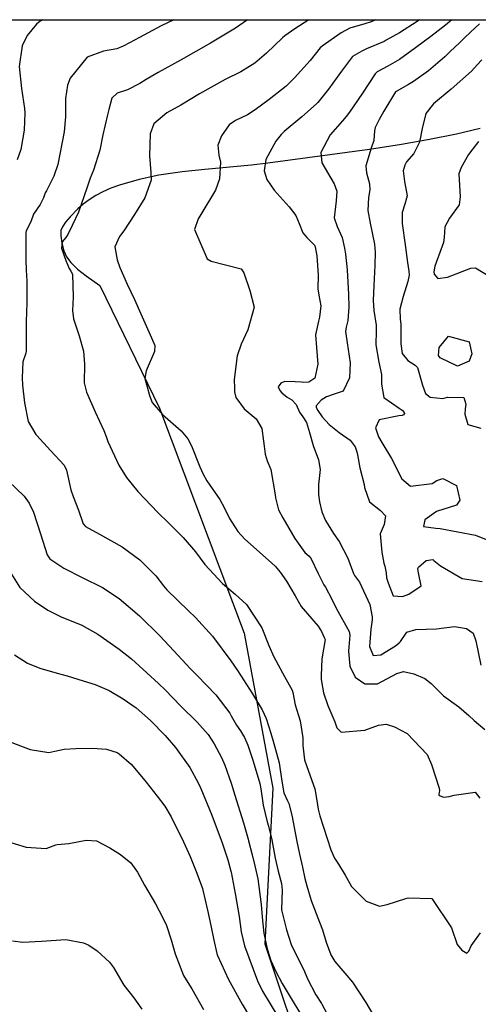
# Model space of a CAD drawing. Units: inches. Extents: x 1171771 to 1177771, y 557457 to 561458.
# Drawn here: x 1173560 to 1173750, y 561051 to 561458 of the extents above; entities that cross this region are included whole.
import ezdxf

# ---------------------------------------------------------------- set-up
doc = ezdxf.new("R2010")
doc.units = ezdxf.units.IN
doc.header["$MEASUREMENT"] = 0
doc.layers.add('NTRL-Pasture Land', color=7, linetype='Continuous', true_color=0x676e73)
doc.layers.add('Undefined', color=7, linetype='Continuous', true_color=0x676e73)

msp = doc.modelspace()

# ---------------------------------------------------------------- linework, layer by layer
at = {"layer": 'NTRL-Pasture Land'}
for points in [[(1173234.74, 561457.74), (1173839.43, 561457.68)], [(1173750.56, 561412.75), (1173740.84, 561410.46), (1173729.71, 561408.24), (1173718.12, 561406.23), (1173704.81, 561404.18), (1173662.96, 561398.5), (1173656.11, 561397.69), (1173636.9, 561395.93), (1173627.48, 561394.89), (1173617.96, 561393.47), (1173609.81, 561391.79), (1173601.72, 561389.46), (1173598.13, 561388.12), (1173594.82, 561386.65), (1173591.88, 561385.11), (1173589.15, 561383.4), (1173586.65, 561381.52), (1173584.52, 561379.58), (1173581.35, 561376.4), (1173579.37, 561374.15), (1173578.08, 561372.23), (1173577.48, 561370.65), (1173577.42, 561368.47), (1173577.86, 561365.46), (1173578.72, 561362.34), (1173579.78, 561359.87), (1173581.6, 561357.41), (1173584.29, 561354.78), (1173587.89, 561351.91), (1173593.5, 561347.92), (1173618.24, 561297.32), (1173653.1, 561204.39), (1173665.01, 561140.34), (1173661.7, 561076.17), (1173668.35, 561055.82), (1173672.68, 561043.25)]]:
    msp.add_lwpolyline(points, dxfattribs=at)
at = {"layer": 'Undefined', "elevation": 298}
msp.add_lwpolyline([(1173747.16, 561319.71), (1173746, 561316.67), (1173741.14, 561314.7), (1173734.02, 561318.09), (1173733.38, 561319.02), (1173733.58, 561322.33), (1173737.43, 561327.1), (1173746.04, 561324.77)], close=True, dxfattribs=at)
at = {"layer": 'Undefined'}
for points, elevation in [([(1173557.1, 561228.77), (1173560.57, 561223.25), (1173566.6, 561217.63), (1173572.08, 561213.93), (1173577.65, 561211.21), (1173586.11, 561207.7), (1173592.72, 561204.03), (1173601.5, 561197.83), (1173606.65, 561193.75), (1173612.95, 561188), (1173617.75, 561183.61), (1173620.61, 561180.81), (1173626.79, 561174.35), (1173633.73, 561167.64), (1173638.29, 561162.55), (1173640.69, 561158.69), (1173643.74, 561153.04), (1173645.22, 561149.86), (1173647.76, 561142.45), (1173648.4, 561140.24), (1173649.11, 561137.91), (1173652.85, 561126.07), (1173654.8, 561119.29), (1173654.98, 561118.63), (1173656.38, 561112.83), (1173657.51, 561108.27), (1173658.77, 561102.94), (1173660.18, 561092.4), (1173660.69, 561085.61), (1173661.32, 561080.47), (1173662.62, 561074.01), (1173664.2, 561069.27), (1173666.22, 561064.74), (1173668.82, 561059.72), (1173672.53, 561053.56), (1173676.57, 561046.87)], 316), ([(1173558.36, 561195.45), (1173563.66, 561192.06), (1173568.78, 561189.89), (1173576, 561187.82), (1173580.02, 561186.74), (1173586.7, 561184.67), (1173591.63, 561183.13), (1173597.37, 561180.66), (1173603.14, 561177.32), (1173608.53, 561173.52), (1173614.54, 561168.31), (1173620.56, 561162.17), (1173624.86, 561157.19), (1173630.76, 561148.87), (1173634.17, 561142.57), (1173635.22, 561140.2), (1173639.74, 561129.28), (1173644.04, 561117.85), (1173646.36, 561110.81), (1173647.62, 561106.11), (1173647.72, 561105.63), (1173649.4, 561096.92), (1173651.02, 561087.42), (1173651.96, 561081.1), (1173653.31, 561075.24), (1173658.62, 561060.87), (1173660.69, 561056.61), (1173663.84, 561051.31), (1173667.46, 561045.35)], 318), ([(1173553.64, 561160.62), (1173560.75, 561157.87), (1173564.75, 561156.38), (1173572.44, 561155.16), (1173575.05, 561155.69), (1173578.81, 561156.5), (1173583.69, 561156.7), (1173590.47, 561156.92), (1173596.31, 561156.53), (1173600.67, 561155.13), (1173601.55, 561154.61), (1173606.57, 561150.22), (1173612.67, 561142.85), (1173617.22, 561137.12), (1173620.43, 561132.92), (1173622.97, 561128.61), (1173628.09, 561118.19), (1173630.81, 561112.23), (1173633.59, 561105.3), (1173635.95, 561098.9), (1173636.11, 561098.32), (1173637.95, 561090), (1173639.37, 561083.64), (1173640.59, 561077.56), (1173641.81, 561072.13), (1173642.07, 561071.35), (1173646.69, 561061.42), (1173652.25, 561051.25), (1173655.3, 561046.13)], 320), ([(1173549.45, 561120.17), (1173563.19, 561115.99), (1173571.35, 561115.54), (1173575.35, 561116.96), (1173575.97, 561117.14), (1173580.78, 561117.54), (1173587.86, 561118.89), (1173592.16, 561118.61), (1173597.64, 561115.8), (1173602.07, 561113), (1173606.42, 561109.59), (1173609.13, 561105.65), (1173612.04, 561100.32), (1173616.51, 561092.57), (1173619.58, 561086.8), (1173621.05, 561083.68), (1173622.99, 561077.7), (1173624.66, 561071.98), (1173628.13, 561062.98), (1173628.49, 561062.29), (1173631.52, 561057.48), (1173636.32, 561049.04)], 322), ([(1173557.54, 561077.29), (1173561.73, 561076.82), (1173569.49, 561077.19), (1173579.58, 561077.89), (1173586.81, 561076.57), (1173589.03, 561075.59), (1173592.48, 561073.27), (1173597.61, 561068.54), (1173599.17, 561066.35), (1173603.51, 561059.04), (1173607.65, 561053.81), (1173610.95, 561049.16)], 324)]:
    msp.add_lwpolyline(points, dxfattribs=dict(at, elevation=elevation))
for points in [[(1173569.98, 561457.71, 314), (1173568.97, 561457.17, 314), (1173567.39, 561455.83, 314), (1173563.57, 561451.22, 314), (1173561.48, 561446.97, 314), (1173560.2, 561438.47, 314), (1173561.23, 561429.38, 314), (1173562.44, 561421.03, 314), (1173562.56, 561419.32, 314), (1173562.38, 561412.19, 314), (1173560.95, 561404.07, 314), (1173559.43, 561399.83, 314)], [(1173624.09, 561457.7, 312), (1173618.85, 561455.18, 312), (1173609.96, 561450.36, 312), (1173605.81, 561448.2, 312), (1173603.18, 561446.83, 312), (1173600.56, 561445.68, 312), (1173595.04, 561444.81, 312), (1173588.36, 561442.31, 312), (1173581.35, 561433.59, 312), (1173580.19, 561430.77, 312), (1173579.45, 561425.26, 312), (1173579.38, 561419.3, 312), (1173579.34, 561417.63, 312), (1173578.83, 561411.5, 312), (1173576.18, 561397.97, 312), (1173574.61, 561393.18, 312), (1173571.5, 561387.11, 312), (1173571.05, 561386.29, 312), (1173570.3, 561384.13, 312), (1173568.98, 561381.4, 312), (1173566.2, 561377.41, 312), (1173565.07, 561374.3, 312), (1173563.17, 561370.58, 312), (1173562.96, 561369.93, 312), (1173563.02, 561362.28, 312), (1173563.05, 561358.6, 312), (1173563.2, 561354.27, 312), (1173563.49, 561349.88, 312), (1173563.36, 561340.86, 312), (1173563.18, 561333.08, 312), (1173563.2, 561328.2, 312), (1173563.12, 561320.8, 312), (1173562.95, 561320.08, 312), (1173561.79, 561316.47, 312), (1173561.43, 561309.87, 312), (1173561.7, 561306.8, 312), (1173562.44, 561299.54, 312), (1173564, 561291.76, 312), (1173567.13, 561286.43, 312), (1173567.5, 561286, 312), (1173573.17, 561279.83, 312), (1173578.8, 561273.72, 312), (1173579.83, 561271.69, 312), (1173581.64, 561263.63, 312), (1173582.5, 561260.85, 312), (1173584.72, 561255.14, 312), (1173586.7, 561249.56, 312), (1173587.65, 561248.44, 312), (1173593.44, 561245.3, 312), (1173602.81, 561239.99, 312), (1173610.05, 561234.75, 312), (1173616.73, 561228.14, 312), (1173619.88, 561223.92, 312), (1173621.18, 561222.35, 312), (1173630.22, 561213.59, 312), (1173633.11, 561210.81, 312), (1173640.06, 561203.13, 312), (1173647.64, 561192.96, 312), (1173650.36, 561188.92, 312), (1173656.52, 561179.28, 312), (1173660.58, 561172.69, 312), (1173662.25, 561169.22, 312), (1173664.08, 561163.12, 312), (1173665.34, 561158.86, 312), (1173667.54, 561150.84, 312), (1173668.66, 561143.26, 312), (1173669.47, 561138.51, 312), (1173671.07, 561135.11, 312), (1173671.63, 561134.03, 312), (1173672.85, 561129.21, 312), (1173674.85, 561118.31, 312), (1173676, 561113.16, 312), (1173677.24, 561107.82, 312), (1173678.19, 561103.15, 312), (1173678.95, 561100.08, 312), (1173680.86, 561094.02, 312), (1173684.28, 561084.99, 312), (1173685.46, 561081.88, 312), (1173687.05, 561076.78, 312), (1173688.97, 561071.61, 312), (1173690.51, 561068.8, 312), (1173694.67, 561063.99, 312), (1173697.91, 561060.26, 312), (1173703.4, 561051.88, 312), (1173706.5, 561046.44, 312)], [(1173654.54, 561457.7, 310), (1173654.45, 561457.63, 310), (1173649.63, 561454.22, 310), (1173639.26, 561447.99, 310), (1173627.11, 561441.1, 310), (1173617.57, 561435.87, 310), (1173612.67, 561433.1, 310), (1173610.09, 561431.37, 310), (1173604.93, 561428.76, 310), (1173600.78, 561427.46, 310), (1173598.47, 561425.27, 310), (1173597.32, 561420.68, 310), (1173596.76, 561418.46, 310), (1173594.86, 561410.22, 310), (1173593.61, 561403.9, 310), (1173590.95, 561395.63, 310), (1173589.6, 561392.28, 310), (1173588.19, 561388.21, 310), (1173584.75, 561378.25, 310), (1173582.08, 561372.81, 310), (1173580.39, 561368.99, 310), (1173579.54, 561367.83, 310), (1173578.03, 561366.07, 310), (1173577.79, 561363.39, 310), (1173579.59, 561358.34, 310), (1173580.89, 561354.94, 310), (1173581.57, 561353.86, 310), (1173582.29, 561352.62, 310), (1173582.49, 561343.17, 310), (1173582.23, 561337.62, 310), (1173582.73, 561334.14, 310), (1173585.01, 561327.13, 310), (1173586.83, 561320.85, 310), (1173587.21, 561315.42, 310), (1173587.15, 561307.71, 310), (1173588.06, 561303.86, 310), (1173591.62, 561295.85, 310), (1173595.23, 561288.06, 310), (1173596.14, 561285.62, 310), (1173596.87, 561283.54, 310), (1173601.42, 561273.8, 310), (1173604.6, 561268.67, 310), (1173609.18, 561262.9, 310), (1173617.56, 561254.2, 310), (1173622.05, 561249.8, 310), (1173627.97, 561243.88, 310), (1173633.09, 561237.95, 310), (1173636.93, 561232.81, 310), (1173644.16, 561224.85, 310), (1173649.39, 561220.44, 310), (1173654.1, 561216.23, 310), (1173660.48, 561206.62, 310), (1173663.32, 561199.29, 310), (1173665.39, 561194.59, 310), (1173669.79, 561186.51, 310), (1173672.94, 561180.83, 310), (1173673.2, 561179.91, 310), (1173674.16, 561174.87, 310), (1173676.19, 561168.22, 310), (1173677.37, 561161.24, 310), (1173677.33, 561158.04, 310), (1173678.04, 561152.15, 310), (1173679.04, 561149.39, 310), (1173682.3, 561140.16, 310), (1173683.16, 561135.32, 310), (1173683.71, 561131.73, 310), (1173684.4, 561129.02, 310), (1173688.88, 561114.95, 310), (1173690.44, 561111.44, 310), (1173692.12, 561109.06, 310), (1173694.84, 561104.49, 310), (1173697.46, 561099.73, 310), (1173703.54, 561093.76, 310), (1173709.01, 561091.59, 310), (1173712.24, 561092.33, 310), (1173719.81, 561094.85, 310), (1173720.84, 561095.14, 310), (1173730.62, 561094.89, 310), (1173738.75, 561082.72, 310), (1173741.03, 561075.89, 310), (1173743.05, 561073.42, 310), (1173745, 561072.2, 310), (1173745.88, 561073.09, 310), (1173746.88, 561075.22, 310), (1173750.74, 561080.59, 310)], [(1173679.77, 561457.7, 308), (1173673.99, 561453.93, 308), (1173669.92, 561451.05, 308), (1173669.03, 561450.28, 308), (1173662.32, 561443.86, 308), (1173657.48, 561439.85, 308), (1173651.79, 561436.28, 308), (1173645.34, 561433.01, 308), (1173634.76, 561427.16, 308), (1173626.94, 561422.5, 308), (1173621.26, 561419.29, 308), (1173615.89, 561414.76, 308), (1173614.35, 561410.64, 308), (1173614.04, 561401.5, 308), (1173614.67, 561394.58, 308), (1173614.75, 561391.41, 308), (1173612.19, 561384.18, 308), (1173607.8, 561377.33, 308), (1173603.41, 561370.59, 308), (1173601.63, 561368.2, 308), (1173599.69, 561363.96, 308), (1173600.68, 561358.56, 308), (1173601.77, 561355.34, 308), (1173604.78, 561348.53, 308), (1173607.89, 561342.17, 308), (1173610.44, 561336.27, 308), (1173614.88, 561326.36, 308), (1173616.21, 561323.19, 308), (1173616.09, 561320.78, 308), (1173612.66, 561312.79, 308), (1173612.16, 561309.61, 308), (1173613.11, 561306.12, 308), (1173614.11, 561302.61, 308), (1173615.16, 561299.69, 308), (1173619.41, 561294.66, 308), (1173627.1, 561288.02, 308), (1173629.83, 561284.72, 308), (1173631.44, 561281.77, 308), (1173634.84, 561273.07, 308), (1173636.17, 561270.08, 308), (1173637.78, 561267.37, 308), (1173643.03, 561259.6, 308), (1173644.84, 561256.32, 308), (1173647.03, 561251.72, 308), (1173650.58, 561246.37, 308), (1173653.45, 561243.2, 308), (1173663.12, 561234.53, 308), (1173665.96, 561232.07, 308), (1173667.98, 561229.61, 308), (1173670.64, 561225.94, 308), (1173674.18, 561219.88, 308), (1173676.72, 561215.43, 308), (1173683.68, 561207.33, 308), (1173685.02, 561205.12, 308), (1173686.11, 561202.56, 308), (1173686.39, 561202.11, 308), (1173686.51, 561201.81, 308), (1173685.2, 561193.75, 308), (1173684.87, 561186.98, 308), (1173684.98, 561185.3, 308), (1173685.94, 561179.69, 308), (1173687.66, 561174.54, 308), (1173690.53, 561167.83, 308), (1173691.33, 561165.32, 308), (1173693.25, 561163.53, 308), (1173702.92, 561164.28, 308), (1173708.55, 561166.35, 308), (1173711.78, 561166.76, 308), (1173715.25, 561165.77, 308), (1173720.43, 561162.95, 308), (1173728.67, 561154.28, 308), (1173730.47, 561150.23, 308), (1173733.68, 561140.39, 308), (1173733.81, 561139.46, 308), (1173733.56, 561137.71, 308), (1173733.69, 561137.39, 308), (1173735.62, 561136.73, 308), (1173737.79, 561136.89, 308), (1173739.85, 561137.53, 308), (1173748.44, 561138.76, 308), (1173750.49, 561136.27, 308)], [(1173707.45, 561457.69, 306), (1173705.57, 561456.87, 306), (1173702.94, 561456.02, 306), (1173696.71, 561454.18, 306), (1173693.15, 561452.36, 306), (1173685.36, 561446.84, 306), (1173684.54, 561446.08, 306), (1173680.36, 561440.94, 306), (1173673.87, 561433.69, 306), (1173670.41, 561430.32, 306), (1173663.51, 561424.76, 306), (1173657.72, 561420.55, 306), (1173654.48, 561418.51, 306), (1173649.63, 561416.15, 306), (1173647.01, 561414.27, 306), (1173643.75, 561409.85, 306), (1173642.32, 561405.92, 306), (1173642.73, 561401.79, 306), (1173643.36, 561398.86, 306), (1173643.02, 561392.09, 306), (1173641.32, 561387.35, 306), (1173635.26, 561377.23, 306), (1173634.09, 561375.54, 306), (1173632.66, 561371.1, 306), (1173637.85, 561358.99, 306), (1173639.53, 561358.05, 306), (1173651.9, 561354.84, 306), (1173653, 561353.18, 306), (1173655.42, 561345.95, 306), (1173657.29, 561339.07, 306), (1173654.61, 561329.64, 306), (1173651.9, 561323.8, 306), (1173650.31, 561318.87, 306), (1173649.08, 561309.12, 306), (1173649.09, 561305.61, 306), (1173649.12, 561304.06, 306), (1173649.7, 561301.7, 306), (1173653.19, 561297.06, 306), (1173658.14, 561292.91, 306), (1173660.38, 561288.94, 306), (1173661.16, 561283.69, 306), (1173661.44, 561281.69, 306), (1173661.84, 561278.32, 306), (1173662.62, 561275.62, 306), (1173664.15, 561272.05, 306), (1173665.94, 561261.48, 306), (1173666.02, 561260.23, 306), (1173667.38, 561255.31, 306), (1173669.06, 561252.04, 306), (1173674.02, 561243.56, 306), (1173678.2, 561237.77, 306), (1173679.92, 561236.17, 306), (1173680.86, 561235.1, 306), (1173683.63, 561229.1, 306), (1173686.06, 561224.39, 306), (1173686.65, 561223.43, 306), (1173689.3, 561218.43, 306), (1173691.08, 561214.73, 306), (1173696.46, 561205.15, 306), (1173696.72, 561203.64, 306), (1173696.25, 561196.97, 306), (1173696.72, 561190.76, 306), (1173698.93, 561186.21, 306), (1173703.01, 561183.42, 306), (1173708.15, 561183.48, 306), (1173716.18, 561187.73, 306), (1173718.9, 561188.54, 306), (1173723.22, 561187.66, 306), (1173727.77, 561185.74, 306), (1173730.31, 561183.66, 306), (1173735.48, 561178.54, 306), (1173741.73, 561173.96, 306), (1173745.88, 561170.44, 306), (1173748.15, 561168.36, 306), (1173752.54, 561164.63, 306)], [(1173725.49, 561457.69, 304), (1173724.52, 561456.97, 304), (1173717.33, 561452.33, 304), (1173711.77, 561449.23, 304), (1173710.87, 561448.79, 304), (1173703.66, 561445.68, 304), (1173701.65, 561444.78, 304), (1173697.9, 561442.52, 304), (1173697.4, 561442.04, 304), (1173693.38, 561436.53, 304), (1173687.95, 561429.09, 304), (1173683.57, 561423.54, 304), (1173683.02, 561422.96, 304), (1173676.91, 561417.69, 304), (1173669.62, 561411.52, 304), (1173668.43, 561410.38, 304), (1173666.2, 561407.64, 304), (1173662.11, 561400.05, 304), (1173661.43, 561395.39, 304), (1173662.53, 561391.74, 304), (1173665.55, 561387.39, 304), (1173671.68, 561380.45, 304), (1173674.43, 561376.82, 304), (1173675.83, 561373.53, 304), (1173677.38, 561369.79, 304), (1173679.03, 561367.86, 304), (1173682.18, 561364.67, 304), (1173682.49, 561363.97, 304), (1173683.12, 561360.16, 304), (1173683.65, 561352.3, 304), (1173683.55, 561346.6, 304), (1173683.97, 561344.02, 304), (1173684.73, 561339.55, 304), (1173684.3, 561334.84, 304), (1173683.8, 561333.22, 304), (1173682.57, 561327.61, 304), (1173682.96, 561322.42, 304), (1173683.57, 561315.48, 304), (1173682.31, 561309.72, 304), (1173679.9, 561308.04, 304), (1173677.47, 561307.97, 304), (1173676.75, 561308.01, 304), (1173674.16, 561308.16, 304), (1173669.92, 561308.32, 304), (1173668.23, 561307.66, 304), (1173667.15, 561306.07, 304), (1173667.8, 561304.59, 304), (1173668.66, 561303.61, 304), (1173670.95, 561301.86, 304), (1173672.79, 561300.78, 304), (1173674.63, 561298.81, 304), (1173676.04, 561295.66, 304), (1173677.36, 561293.68, 304), (1173678.83, 561291.39, 304), (1173680.08, 561287.32, 304), (1173681.62, 561281.94, 304), (1173683.88, 561276.01, 304), (1173684.47, 561271.95, 304), (1173683.77, 561265.83, 304), (1173683.89, 561261.64, 304), (1173684.26, 561258.68, 304), (1173685.14, 561254.57, 304), (1173686.71, 561250.93, 304), (1173690, 561245.56, 304), (1173692.33, 561242.26, 304), (1173695.93, 561235.37, 304), (1173698.24, 561228.99, 304), (1173698.72, 561228.22, 304), (1173700.78, 561225.47, 304), (1173704.95, 561216.25, 304), (1173705.95, 561211.14, 304), (1173705.99, 561209.97, 304), (1173705.46, 561206.09, 304), (1173704.81, 561198.92, 304), (1173706.39, 561195.18, 304), (1173709.56, 561195.48, 304), (1173715.59, 561199.2, 304), (1173717.19, 561200.4, 304), (1173717.62, 561200.95, 304), (1173720.34, 561204.82, 304), (1173724.03, 561205.9, 304), (1173732.49, 561206.21, 304), (1173739.97, 561207.19, 304), (1173744.92, 561206.38, 304), (1173747.61, 561204.42, 304), (1173748.84, 561201.28, 304), (1173750.79, 561191.21, 304)], [(1173738.92, 561457.69, 302), (1173736.25, 561455.54, 302), (1173730.16, 561450.76, 302), (1173723.91, 561446.14, 302), (1173717.2, 561441.37, 302), (1173712.48, 561438.58, 302), (1173708.02, 561436.17, 302), (1173707.25, 561435.45, 302), (1173701.97, 561427.39, 302), (1173696.64, 561419.61, 302), (1173695.26, 561417.71, 302), (1173693.71, 561415.91, 302), (1173688.7, 561410.23, 302), (1173684.84, 561402.87, 302), (1173685.24, 561398.58, 302), (1173690.26, 561389.97, 302), (1173691.34, 561386.91, 302), (1173691.06, 561382.93, 302), (1173690.33, 561375.86, 302), (1173691.53, 561372.32, 302), (1173693.57, 561367.73, 302), (1173694.57, 561363.34, 302), (1173694.96, 561360.86, 302), (1173695.62, 561354.45, 302), (1173696.18, 561344.26, 302), (1173696.28, 561339.09, 302), (1173695.95, 561333.57, 302), (1173695.25, 561330.83, 302), (1173694.95, 561329.04, 302), (1173695.66, 561324.3, 302), (1173696.9, 561316.05, 302), (1173696.65, 561309.81, 302), (1173693.95, 561304.39, 302), (1173690.64, 561303.18, 302), (1173687.15, 561302.04, 302), (1173684.93, 561300.57, 302), (1173682.89, 561298.28, 302), (1173682.86, 561297.65, 302), (1173683.52, 561296.3, 302), (1173685.29, 561293.69, 302), (1173688.25, 561290.54, 302), (1173692.35, 561287.2, 302), (1173696.83, 561284.05, 302), (1173698.9, 561281.4, 302), (1173699.69, 561279.33, 302), (1173699.94, 561277.98, 302), (1173700.94, 561272.64, 302), (1173702.61, 561265.82, 302), (1173702.75, 561264.53, 302), (1173704.87, 561258.68, 302), (1173709.38, 561255.08, 302), (1173711.51, 561252.89, 302), (1173710.98, 561249.31, 302), (1173709.26, 561245.39, 302), (1173709.92, 561237.87, 302), (1173710.82, 561233.3, 302), (1173711.2, 561232.1, 302), (1173711.76, 561229.31, 302), (1173711.94, 561227.21, 302), (1173712.03, 561226.84, 302), (1173712.52, 561225.18, 302), (1173714.58, 561219.81, 302), (1173718.55, 561219.54, 302), (1173721.16, 561220.49, 302), (1173726.17, 561223.94, 302), (1173725.13, 561229.31, 302), (1173724.83, 561231, 302), (1173725.06, 561231.6, 302), (1173728.24, 561234.47, 302), (1173731.03, 561234.81, 302), (1173731.5, 561234.39, 302), (1173734.15, 561232.25, 302), (1173743.11, 561226.94, 302), (1173751.36, 561225.8, 302)], [(1173750.28, 561455.97, 300), (1173746.56, 561452.6, 300), (1173744.1, 561450.31, 300), (1173743.82, 561450.03, 300), (1173741.97, 561448.24, 300), (1173738.22, 561444.62, 300), (1173736.04, 561442.46, 300), (1173729.24, 561436.66, 300), (1173722.99, 561432.23, 300), (1173721, 561431, 300), (1173715.87, 561428.13, 300), (1173715.63, 561427.9, 300), (1173710.79, 561419.98, 300), (1173708.86, 561416.48, 300), (1173707.19, 561413.16, 300), (1173706.9, 561411.82, 300), (1173706.72, 561407.8, 300), (1173705.56, 561404.63, 300), (1173703.3, 561397.45, 300), (1173703.67, 561394.5, 300), (1173704.89, 561390.02, 300), (1173705.03, 561387.49, 300), (1173704.51, 561384.32, 300), (1173704.19, 561379, 300), (1173705.13, 561373.76, 300), (1173706.9, 561365.06, 300), (1173707.18, 561361.68, 300), (1173707.11, 561356.28, 300), (1173706.73, 561347.99, 300), (1173706.37, 561341.82, 300), (1173706.62, 561337.64, 300), (1173707.65, 561331.59, 300), (1173707.69, 561329.2, 300), (1173707.48, 561323.44, 300), (1173708.71, 561316.26, 300), (1173709.85, 561311.17, 300), (1173709.78, 561307.24, 300), (1173710.78, 561301.73, 300), (1173717.12, 561297.31, 300), (1173718.33, 561296.54, 300), (1173719.24, 561295.47, 300), (1173719.29, 561295.14, 300), (1173718.88, 561294.55, 300), (1173718.36, 561294.33, 300), (1173717.04, 561294.19, 300), (1173708.82, 561292.5, 300), (1173707.33, 561289.22, 300), (1173708.56, 561285.47, 300), (1173709.99, 561283.08, 300), (1173714.02, 561276.51, 300), (1173718.19, 561268.11, 300), (1173721.87, 561265.16, 300), (1173730.71, 561266.27, 300), (1173732.7, 561267.4, 300), (1173735.11, 561268.28, 300), (1173740.79, 561265.35, 300), (1173742.17, 561259.28, 300), (1173740.79, 561257.32, 300), (1173732.47, 561254.66, 300), (1173727.68, 561251.27, 300), (1173727.18, 561248.51, 300), (1173732.21, 561247.75, 300), (1173733.99, 561247.6, 300), (1173748.57, 561244.89, 300), (1173753.1, 561243.04, 300)], [(1173751.3, 561441.13, 298), (1173749.39, 561439.09, 298), (1173746.94, 561436.48, 298), (1173738.56, 561428.99, 298), (1173731.24, 561423.02, 298), (1173728.16, 561419.07, 298), (1173726.62, 561412.86, 298), (1173725.55, 561407.18, 298), (1173723.12, 561402.51, 298), (1173720.21, 561398.99, 298), (1173719.4, 561397.61, 298), (1173718.79, 561395.35, 298), (1173719.3, 561390.87, 298), (1173720.38, 561384.94, 298), (1173719.5, 561381.5, 298), (1173718.41, 561378.16, 298), (1173718.37, 561373.61, 298), (1173719.64, 561364.78, 298), (1173720.58, 561357.54, 298), (1173721.07, 561353.83, 298), (1173721.19, 561352.2, 298), (1173720.75, 561349.63, 298), (1173718.72, 561343.37, 298), (1173717.41, 561338.21, 298), (1173717.56, 561334.03, 298), (1173717.79, 561332.03, 298), (1173717.83, 561328.32, 298), (1173717.78, 561323.83, 298), (1173718.42, 561319.89, 298), (1173720.74, 561316.94, 298), (1173723.76, 561315.05, 298), (1173724.71, 561314.05, 298), (1173726.75, 561306.78, 298), (1173728.04, 561303.44, 298), (1173729.88, 561301.81, 298), (1173735.17, 561301.3, 298), (1173737.07, 561301.81, 298), (1173743.85, 561301.79, 298), (1173744.61, 561298.98, 298), (1173744.35, 561297.04, 298), (1173744.28, 561294.8, 298), (1173745.54, 561290.57, 298), (1173750.79, 561289.01, 298)], [(1173749.88, 561407.43, 296), (1173747.55, 561404.48, 296), (1173745.76, 561402.08, 296), (1173742.72, 561396.75, 296), (1173741.71, 561394.09, 296), (1173742.33, 561384.59, 296), (1173741.89, 561381.34, 296), (1173737.88, 561375.83, 296), (1173735.94, 561372.23, 296), (1173735.65, 561367.78, 296), (1173735.38, 561365.71, 296), (1173731.82, 561356.01, 296), (1173731.49, 561353.58, 296), (1173731.59, 561352.65, 296), (1173733.14, 561350.88, 296), (1173737.02, 561351.44, 296), (1173746.73, 561355.2, 296), (1173748.61, 561355.21, 296), (1173754.24, 561351.87, 296)], [(1173555.8, 561267.17, 314), (1173562.36, 561260.94, 314), (1173564.38, 561258.15, 314), (1173566.14, 561254.39, 314), (1173569.04, 561245.48, 314), (1173571.75, 561236.77, 314), (1173572.91, 561235.15, 314), (1173578.73, 561231.19, 314), (1173586.2, 561227.37, 314), (1173594.59, 561223.28, 314), (1173601.49, 561218.7, 314), (1173609.95, 561211.51, 314), (1173618.36, 561203.25, 314), (1173624.05, 561197.14, 314), (1173630.85, 561189.78, 314), (1173633.75, 561186.91, 314), (1173641.47, 561178.97, 314), (1173647.22, 561171.4, 314), (1173647.81, 561170.31, 314), (1173649.93, 561166.35, 314), (1173651.59, 561164.01, 314), (1173653.33, 561161.27, 314), (1173654.61, 561158.21, 314), (1173656.82, 561151.58, 314), (1173659.63, 561142.36, 314), (1173660.06, 561140.14, 314), (1173660.93, 561133.38, 314), (1173662.59, 561126.5, 314), (1173663.2, 561124.7, 314), (1173664.57, 561119.02, 314), (1173665.91, 561111.46, 314), (1173667.23, 561106.06, 314), (1173668.56, 561100.97, 314), (1173668.83, 561098.31, 314), (1173668.6, 561090.22, 314), (1173668.65, 561089.55, 314), (1173670.56, 561081.92, 314), (1173672.54, 561075.85, 314), (1173675.18, 561070.42, 314), (1173677.8, 561065.3, 314), (1173679.34, 561061.62, 314), (1173682.79, 561055.07, 314), (1173685.09, 561051.45, 314), (1173685.26, 561051.16, 314), (1173688.2, 561045.48, 314)]]:
    msp.add_polyline3d(points, dxfattribs=at)

doc.saveas('drawing.dxf')
